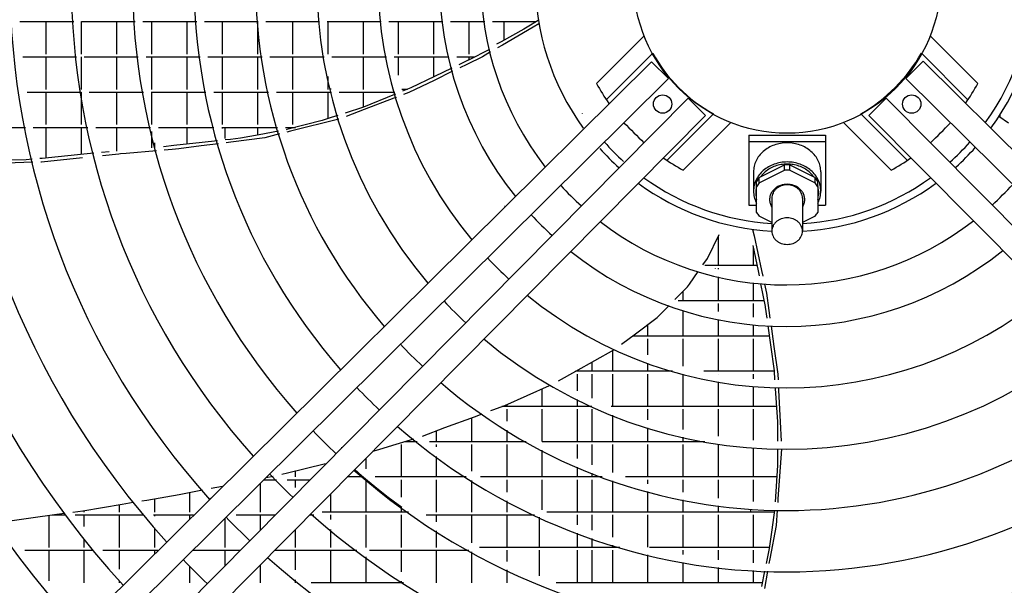
# Model space of a CAD drawing. Units: millimetres. Extents: x 3521 to 8565, y 1744 to 9197.
# Drawn here: x 5726 to 6047, y 7083 to 7268 of the extents above; entities that cross this region are included whole.
import ezdxf

# ---------------------------------------------------------------- set-up
doc = ezdxf.new("R2010")
doc.units = ezdxf.units.MM
doc.layers.add('1', color=7, linetype='Continuous')

# ---------------------------------------------------------------- blocks, each defined once
blk = doc.blocks.new('SA_links_1__1', base_point=(6125.45, 7477))
at = {"color": 6, "linetype": 'Continuous'}
for p, q in [((5725.77, 7267.11), (5743.3, 7267.11)), ((5734.25, 7267.11), (5734.25, 7256.51)), ((5745.75, 7267.11), (5745.75, 7256.51)), ((5745.8, 7267.11), (5763.33, 7267.11)), ((5757.25, 7267.11), (5757.25, 7256.51)), ((5765.83, 7267.11), (5783.45, 7267.11)), ((5768.75, 7267.11), (5768.75, 7256.51)), ((5780.25, 7267.11), (5780.25, 7256.51)), ((5785.96, 7267.11), (5803.51, 7267.11)), ((5791.75, 7267.11), (5791.75, 7256.51)), ((5803.25, 7267.11), (5803.25, 7256.51)), ((5806.02, 7267.11), (5823.57, 7267.11)), ((5814.75, 7267.11), (5814.75, 7256.51)), ((5826.09, 7267.11), (5843.69, 7267.11)), ((5826.25, 7267.11), (5826.25, 7256.51)), ((5837.75, 7267.11), (5837.75, 7256.51)), ((5846.21, 7267.11), (5863.81, 7267.11)), ((5849.25, 7267.11), (5849.25, 7256.51)), ((5860.75, 7267.11), (5860.75, 7256.51)), ((5866.33, 7267.11), (5877.49, 7267.11)), ((5872.25, 7267.11), (5872.25, 7256.51)), ((5880.01, 7267.11), (5894.31, 7267.11)), ((5883.75, 7267.11), (5883.75, 7261.06)), ((5894.96, 7267.49), (5891.28, 7265.34)), ((5890.21, 7264.71), (5882.82, 7260.54)), ((5893.28, 7265.28), (5883.26, 7259.46)), ((5891.28, 7265.34), (5890.21, 7264.71)), ((5895.13, 7266.45), (5893.28, 7265.28)), ((5882.82, 7260.54), (5881.37, 7259.72)), ((5883.26, 7259.46), (5881.64, 7258.52)), ((5726.67, 7255.61), (5744.26, 7255.61)), ((5734.25, 7255.61), (5734.25, 7245.01)), ((5745.75, 7255.61), (5745.75, 7245.01)), ((5746.77, 7255.61), (5764.39, 7255.61)), ((5757.25, 7255.61), (5757.25, 7245.01)), ((5766.91, 7255.61), (5784.62, 7255.61)), ((5768.75, 7255.61), (5768.75, 7245.01)), ((5780.25, 7255.61), (5780.25, 7245.01)), ((5787.14, 7255.61), (5804.81, 7255.61)), ((5791.75, 7255.61), (5791.75, 7245.01)), ((5803.25, 7255.61), (5803.25, 7245.01)), ((5807.34, 7255.61), (5825.08, 7255.61)), ((5814.75, 7255.61), (5814.75, 7245.01)), ((5827.62, 7255.61), (5845.39, 7255.61)), ((5837.75, 7255.61), (5837.75, 7245.01)), ((5847.94, 7255.61), (5865.81, 7255.61)), ((5849.25, 7255.61), (5849.25, 7249.7)), ((5860.75, 7255.61), (5860.75, 7249.03)), ((5868.37, 7255.61), (5874.12, 7255.61)), ((5872.34, 7254.62), (5869.04, 7253.03)), ((5876.71, 7255.66), (5871.61, 7253.17)), ((5872.25, 7255.61), (5872.25, 7254.58)), ((5879.39, 7257.21), (5876.71, 7255.66)), ((5866.75, 7251.92), (5861.12, 7249.2)), ((5871.61, 7253.17), (5869.3, 7252.04)), ((5826.25, 7249.26), (5826.25, 7245.01)), ((5860.92, 7247.95), (5852.73, 7243.95)), ((5861.12, 7249.2), (5853.41, 7245.48)), ((5867.01, 7250.92), (5860.92, 7247.95)), ((5827.15, 7245.28), (5827.15, 7245.01)), ((5852.24, 7245.01), (5850.47, 7245.01)), ((5853.41, 7245.48), (5850.66, 7244.38)), ((5728.11, 7244.11), (5745.79, 7244.11)), ((5734.25, 7244.11), (5734.25, 7233.51)), ((5745.75, 7244.11), (5745.75, 7233.51)), ((5748.33, 7244.11), (5766.09, 7244.11)), ((5757.25, 7244.11), (5757.25, 7233.51)), ((5768.62, 7244.11), (5786.49, 7244.11)), ((5768.75, 7244.11), (5768.75, 7233.51)), ((5768.75, 7244.11), (5768.75, 7243.37)), ((5780.25, 7244.11), (5780.25, 7233.51)), ((5789.04, 7244.11), (5806.91, 7244.11)), ((5791.75, 7244.11), (5791.75, 7233.51)), ((5803.25, 7244.11), (5803.25, 7233.51)), ((5809.47, 7244.11), (5827.44, 7244.11)), ((5814.75, 7244.11), (5814.75, 7233.51)), ((5826.25, 7244.11), (5826.25, 7235.43)), ((5830.01, 7244.11), (5848.13, 7244.11)), ((5837.75, 7244.11), (5837.75, 7239.19)), ((5848.01, 7243.31), (5837.93, 7239.25)), ((5847.83, 7242.1), (5838.14, 7238.44)), ((5848.66, 7242.41), (5847.83, 7242.1)), ((5848.34, 7243.44), (5848.01, 7243.31)), ((5852.73, 7243.95), (5851, 7243.3)), ((5837.93, 7239.25), (5831.9, 7237.28)), ((5838.14, 7238.44), (5832.22, 7236.2)), ((5829.85, 7235.31), (5814.03, 7231.35)), ((5827.38, 7235.8), (5824.43, 7234.84)), ((5829.53, 7236.5), (5827.38, 7235.8)), ((5909.35, 7237.19), (5909.34, 7237.2)), ((6048.49, 7234.01), (6045.33, 7236.13)), ((6045.65, 7236.65), (6045.65, 7235.92)), ((5709.72, 7232.61), (5727.54, 7232.61)), ((5730.09, 7232.61), (5747.93, 7232.61)), ((5734.25, 7232.61), (5734.25, 7222.63)), ((5745.75, 7232.61), (5745.75, 7223.74)), ((5750.49, 7232.61), (5768.41, 7232.61)), ((5757.25, 7232.61), (5757.25, 7224.85)), ((5770.98, 7232.61), (5789.08, 7232.61)), ((5780.25, 7232.61), (5780.25, 7227.13)), ((5791.66, 7232.61), (5809.82, 7232.61)), ((5791.75, 7232.61), (5791.75, 7232.29)), ((5792.65, 7232.61), (5792.65, 7228.97)), ((5803.25, 7232.61), (5803.25, 7230.04)), ((5812.43, 7232.61), (5815.69, 7232.61)), ((5812.92, 7231.91), (5812.65, 7231.84)), ((5824.43, 7234.84), (5812.92, 7231.91)), ((5814.75, 7232.61), (5814.75, 7232.37)), ((5815.65, 7232.61), (5815.65, 7232.6)), ((6042.73, 7232.33), (6042.68, 7232.27)), ((6042.73, 7232.34), (6042.73, 7232.33)), ((5768.75, 7231.23), (5768.75, 7225.92)), ((5794.48, 7228.68), (5792.79, 7228.49)), ((5797.79, 7229.04), (5794.48, 7228.68)), ((5805.65, 7229.25), (5794.61, 7227.81)), ((5803.81, 7230.15), (5797.79, 7229.04)), ((5810.2, 7231.33), (5803.81, 7230.15)), ((5810.46, 7230.45), (5805.65, 7229.25)), ((5814.03, 7231.35), (5812.89, 7231.06)), ((5769.65, 7227.56), (5769.65, 7226)), ((5775.98, 7226.67), (5772.58, 7226.3)), ((5775.47, 7225.41), (5772.88, 7225.19)), ((5777.63, 7225.6), (5775.47, 7225.41)), ((5785.23, 7227.67), (5775.98, 7226.67)), ((5784.89, 7226.54), (5777.63, 7225.6)), ((5790.54, 7227.28), (5784.89, 7226.54)), ((5790.26, 7228.22), (5785.23, 7227.67)), ((5794.61, 7227.81), (5793.05, 7227.61)), ((5928.27, 7226.44), (5928.25, 7226.41)), ((5729.78, 7222.19), (5727.77, 7222)), ((5732.98, 7222.5), (5732.3, 7222.44)), ((5746.17, 7222.68), (5732.84, 7221.31)), ((5746.56, 7223.82), (5732.98, 7222.5)), ((5749.9, 7224.14), (5746.56, 7223.82)), ((5754.89, 7224.63), (5752.41, 7224.39)), ((5758.02, 7223.9), (5752.67, 7223.35)), ((5758.56, 7223.96), (5758.02, 7223.9)), ((5760.43, 7224.12), (5758.56, 7223.96)), ((5770.35, 7224.97), (5760.43, 7224.12)), ((5727.77, 7222), (5713.47, 7221.69)), ((5730.02, 7221.23), (5721.26, 7220.98)), ((5732.84, 7221.31), (5732.58, 7221.3)), ((5933.93, 7220.78), (5933.95, 7220.81)), ((5884, 7206.78), (5883.97, 7206.76)), ((5950.21, 7189.84), (5953.97, 7197.64)), ((5953.65, 7196.99), (5953.65, 7187.51)), ((5965.41, 7197.19), (5967.85, 7185.87)), ((5965, 7194.09), (5966.69, 7185.78)), ((5965.15, 7193.35), (5965.15, 7187.51)), ((5948.7, 7187.7), (5950.21, 7189.84)), ((5966.34, 7187.51), (5949.3, 7187.51)), ((5944.28, 7181.42), (5947.19, 7185.55)), ((5952.75, 7186.61), (5952.75, 7186.6)), ((5953.65, 7186.61), (5953.65, 7186.37)), ((5953.65, 7183.79), (5953.65, 7176.01)), ((5966.69, 7185.78), (5967.02, 7184.15)), ((5967.85, 7185.87), (5968.24, 7184.03)), ((5939.56, 7176.39), (5943.67, 7180.57)), ((5943.67, 7180.57), (5944.28, 7181.42)), ((5965.15, 7181.84), (5965.15, 7176.01)), ((5967.54, 7181.59), (5969.05, 7174.17)), ((5968.79, 7181.49), (5969.44, 7178.46)), ((5942.15, 7179.02), (5942.15, 7176.01)), ((5969.44, 7178.46), (5970.23, 7172.85)), ((5933.77, 7170.51), (5937.34, 7174.14)), ((5937.34, 7174.14), (5937.63, 7174.43)), ((5968.67, 7176.01), (5940.59, 7176.01)), ((5953.65, 7175.11), (5953.65, 7172.48)), ((5965.15, 7175.11), (5965.15, 7170.7)), ((5969.05, 7174.17), (5969.07, 7173.98)), ((5969.07, 7173.98), (5969.57, 7170.35)), ((5942.15, 7172.9), (5942.15, 7164.51)), ((5970.23, 7172.85), (5970.59, 7170.29)), ((5926.71, 7165.23), (5933.77, 7170.51)), ((5930.65, 7168.18), (5930.65, 7164.51)), ((5953.65, 7169.93), (5953.65, 7164.51)), ((5965.15, 7168.19), (5965.15, 7164.51)), ((5969.91, 7167.83), (5970.76, 7161.64)), ((5970.95, 7167.76), (5971.89, 7161.06)), ((5922.15, 7161.82), (5926.71, 7165.23)), ((5970.37, 7164.51), (5925.74, 7164.51)), ((5930.65, 7163.61), (5930.65, 7158.36)), ((5942.15, 7163.61), (5942.15, 7154.67)), ((5953.65, 7163.61), (5953.65, 7153.01)), ((5965.15, 7163.61), (5965.15, 7153.01)), ((5970.76, 7161.64), (5971.92, 7153.16)), ((5971.89, 7161.06), (5973.16, 7152.04)), ((5907.23, 7153.06), (5919.67, 7159.97)), ((5919.15, 7159.68), (5919.15, 7153.01)), ((5919.67, 7159.97), (5919.89, 7160.14)), ((5912.45, 7155.96), (5912.45, 7153.01)), ((5930.65, 7155.7), (5930.65, 7153.01)), ((5901.56, 7149.91), (5907.23, 7153.06)), ((5938.78, 7153.01), (5907.14, 7153.01)), ((5907.65, 7153.29), (5907.65, 7153.01)), ((5907.65, 7152.11), (5907.65, 7146.62)), ((5912.45, 7152.11), (5912.45, 7144.28)), ((5919.15, 7152.11), (5919.15, 7141.51)), ((5930.65, 7152.11), (5930.65, 7141.51)), ((5942.15, 7152.09), (5942.15, 7141.51)), ((5971.93, 7153.01), (5949.04, 7153.01)), ((5953.65, 7152.11), (5953.65, 7152.1)), ((5965.15, 7152.11), (5965.15, 7150.59)), ((5971.92, 7153.16), (5972.12, 7150.2)), ((5973.16, 7152.04), (5973.25, 7150.18)), ((5865.04, 7151.26), (5865.05, 7151.25)), ((5884.02, 7141.86), (5898.61, 7148.35)), ((5898.61, 7148.35), (5898.97, 7148.51)), ((5953.65, 7149.57), (5953.65, 7141.51)), ((5896.15, 7147.25), (5896.15, 7141.51)), ((5965.15, 7148.09), (5965.15, 7141.51)), ((5972.29, 7147.7), (5972.31, 7147.35)), ((5972.31, 7147.35), (5973.06, 7136.5)), ((5973.37, 7147.68), (5973.41, 7146.8)), ((5973.41, 7146.8), (5973.9, 7136.46)), ((5880.11, 7140.4), (5884.02, 7141.86)), ((5883.75, 7141.75), (5883.75, 7141.51)), ((5884.65, 7142.13), (5884.65, 7141.51)), ((5907.65, 7143.82), (5907.65, 7141.51)), ((5874.09, 7138.17), (5876.63, 7139.11)), ((5879.48, 7140.17), (5880.11, 7140.4)), ((5912.47, 7141.51), (5883.1, 7141.51)), ((5884.65, 7140.61), (5884.65, 7136.76)), ((5896.15, 7140.61), (5896.15, 7130.07)), ((5907.65, 7140.61), (5907.65, 7130.01)), ((5912.45, 7141.52), (5912.45, 7141.51)), ((5912.45, 7140.61), (5912.45, 7130.01)), ((5972.72, 7141.51), (5918.75, 7141.51)), ((5919.15, 7138.65), (5919.15, 7130.01)), ((5930.65, 7140.61), (5930.65, 7137.18)), ((5942.15, 7140.61), (5942.15, 7134.02)), ((5953.65, 7140.61), (5953.65, 7131.83)), ((5965.15, 7140.61), (5965.15, 7130.56)), ((5864.49, 7134.61), (5874.09, 7138.17)), ((5873.15, 7137.82), (5873.15, 7130.01)), ((5973.06, 7136.5), (5973.07, 7130.18)), ((5973.9, 7136.46), (5974.19, 7130.16)), ((5857.12, 7131.88), (5864.49, 7134.61)), ((5861.65, 7133.55), (5861.65, 7130.01)), ((5884.65, 7133.8), (5884.65, 7130.01)), ((5930.65, 7134.55), (5930.65, 7130.01)), ((5842.89, 7127.5), (5847.53, 7128.89)), ((5847.53, 7128.89), (5854.3, 7130.92)), ((5850.15, 7129.11), (5850.15, 7118.51)), ((5855.45, 7130.01), (5851.28, 7130.01)), ((5891.05, 7130.01), (5859.48, 7130.01)), ((5861.65, 7129.11), (5861.65, 7128.37)), ((5873.15, 7129.11), (5873.15, 7120.37)), ((5884.65, 7129.11), (5884.65, 7118.51)), ((5949.28, 7130.01), (5896.25, 7130.01)), ((5907.65, 7129.11), (5907.65, 7124.5)), ((5912.45, 7129.11), (5912.45, 7122.48)), ((5919.15, 7129.11), (5919.15, 7119.95)), ((5930.65, 7129.11), (5930.65, 7118.51)), ((5942.15, 7131.46), (5942.15, 7130.01)), ((5942.15, 7129.11), (5942.15, 7118.51)), ((5953.65, 7129.11), (5953.65, 7118.51)), ((5829.11, 7126.38), (5829.12, 7126.36)), ((5830.88, 7128.14), (5830.83, 7128.19)), ((5840.91, 7126.91), (5842.89, 7127.5)), ((5896.15, 7127.24), (5896.15, 7118.51)), ((5965.15, 7128.06), (5965.15, 7118.51)), ((5973.08, 7127.69), (5973.08, 7125.4)), ((5974.31, 7127.61), (5973.19, 7111.34)), ((5974.31, 7127.66), (5974.31, 7127.61)), ((5813.13, 7119.86), (5825.12, 7122.79)), ((5825.12, 7122.79), (5825.72, 7122.93)), ((5838.65, 7124.62), (5838.65, 7121.12)), ((5861.65, 7125.24), (5861.65, 7118.51)), ((5973.08, 7125.4), (5973.09, 7122.31)), ((5811.28, 7119.41), (5813.13, 7119.86)), ((5815.65, 7120.48), (5815.65, 7118.51)), ((5835.03, 7120.97), (5837.34, 7118.94)), ((5907.65, 7121.77), (5907.65, 7118.51)), ((5912.45, 7119.78), (5912.45, 7118.51)), ((5973.09, 7122.31), (5972.31, 7110.45)), ((5804.15, 7116.42), (5804.15, 7107.01)), ((5805.35, 7117.61), (5809.54, 7117.61)), ((5806.11, 7118.36), (5808.38, 7118.81)), ((5813.04, 7117.61), (5820.45, 7117.61)), ((5815.65, 7117.61), (5815.65, 7115.06)), ((5837.85, 7118.51), (5832.59, 7118.51)), ((5837.34, 7118.94), (5841.6, 7115.38)), ((5837.75, 7118.6), (5837.75, 7118.51)), ((5838.65, 7117.61), (5838.65, 7107.01)), ((5871.42, 7118.51), (5841.75, 7118.51)), ((5850.15, 7117.61), (5850.15, 7111.91)), ((5861.65, 7117.61), (5861.65, 7107.01)), ((5873.15, 7117.41), (5873.15, 7107.01)), ((5915.78, 7118.51), (5876.08, 7118.51)), ((5884.65, 7117.61), (5884.65, 7113.53)), ((5896.15, 7117.61), (5896.15, 7107.75)), ((5907.65, 7117.61), (5907.65, 7107.01)), ((5912.45, 7117.61), (5912.45, 7107.01)), ((5919.15, 7117.3), (5919.15, 7107.01)), ((5972.84, 7118.51), (5923.38, 7118.51)), ((5930.65, 7117.61), (5930.65, 7116.32)), ((5942.15, 7117.61), (5942.15, 7113.56)), ((5953.65, 7117.61), (5953.65, 7111.62)), ((5965.15, 7117.61), (5965.15, 7110.49)), ((5767.18, 7111), (5777.69, 7112.75)), ((5777.69, 7112.75), (5785.4, 7114.28)), ((5781.15, 7113.44), (5781.15, 7107.01)), ((5788.23, 7114.84), (5791.93, 7115.57)), ((5791.75, 7115.53), (5791.75, 7115.38)), ((5827.15, 7113.02), (5827.15, 7107.01)), ((5841.6, 7115.38), (5845.94, 7111.94)), ((5930.65, 7113.73), (5930.65, 7107.01)), ((5746.24, 7107.5), (5759.13, 7109.65)), ((5759.13, 7109.65), (5762.7, 7110.25)), ((5765.51, 7110.72), (5767.18, 7111)), ((5769.65, 7111.41), (5769.65, 7107.01)), ((5787.76, 7111.58), (5787.83, 7111.5)), ((5845.94, 7111.94), (5850.37, 7108.62)), ((5884.65, 7110.7), (5884.65, 7107.01)), ((5942.15, 7111.01), (5942.15, 7107.01)), ((5973.19, 7111.34), (5973.11, 7110.16)), ((5731.55, 7105.46), (5740.23, 7106.66)), ((5743.04, 7107.05), (5746.24, 7107.5)), ((5746.65, 7107.57), (5746.65, 7107.01)), ((5758.15, 7109.49), (5758.15, 7107.01)), ((5852.63, 7107.01), (5824.41, 7107.01)), ((5850.15, 7108.78), (5850.15, 7107.01)), ((5971.93, 7107.01), (5897.74, 7107.01)), ((5953.65, 7109.1), (5953.65, 7107.01)), ((5964.25, 7108.05), (5964.25, 7107.01)), ((5972.02, 7107.69), (5971.17, 7101.24)), ((5972.94, 7107.66), (5972.6, 7102.72)), ((5722.47, 7104.2), (5731.55, 7105.46)), ((5735.15, 7105.96), (5735.15, 7095.51)), ((5736.24, 7106.11), (5740.63, 7106.11)), ((5743.75, 7106.11), (5766.08, 7106.11)), ((5746.65, 7106.11), (5746.65, 7102.33)), ((5758.15, 7106.11), (5758.15, 7095.51)), ((5769.33, 7106.11), (5782.39, 7106.11)), ((5769.65, 7106.11), (5769.65, 7105.73)), ((5781.15, 7106.11), (5781.15, 7104.88)), ((5792.65, 7105.03), (5792.65, 7095.51)), ((5796.32, 7106.11), (5809.06, 7106.11)), ((5804.15, 7106.11), (5804.15, 7101.16)), ((5820.31, 7106.11), (5821.64, 7106.11)), ((5827.15, 7106.11), (5827.15, 7104.65)), ((5838.65, 7106.11), (5838.65, 7095.54)), ((5850.15, 7106.11), (5850.15, 7095.51)), ((5858.32, 7106.11), (5893.75, 7106.11)), ((5861.65, 7106.11), (5861.65, 7103.9)), ((5873.15, 7106.11), (5873.15, 7096.97)), ((5884.65, 7106.11), (5884.65, 7095.51)), ((5895.25, 7105.41), (5895.25, 7095.51)), ((5907.65, 7106.11), (5907.65, 7102.88)), ((5912.45, 7106.11), (5912.45, 7101.11)), ((5919.15, 7106.11), (5919.15, 7098.86)), ((5930.65, 7106.11), (5930.65, 7095.66)), ((5942.15, 7106.11), (5942.15, 7095.51)), ((5953.65, 7106.11), (5953.65, 7095.51)), ((5965.15, 7106.11), (5965.15, 7095.51)), ((5769.65, 7101.91), (5769.65, 7095.51)), ((5815.65, 7101.41), (5815.65, 7095.51)), ((5827.15, 7101.39), (5827.15, 7095.51)), ((5861.65, 7100.94), (5861.65, 7095.51)), ((5907.65, 7100.21), (5907.65, 7095.51)), ((5971.17, 7101.24), (5970.37, 7095.18)), ((5972.6, 7102.72), (5970.55, 7091.77)), ((5746.65, 7098.28), (5746.65, 7095.51)), ((5912.45, 7098.46), (5912.45, 7095.51)), ((5727.38, 7094.61), (5749.62, 7094.61)), ((5735.15, 7094.61), (5735.15, 7084.66)), ((5746.65, 7094.61), (5746.65, 7084.01)), ((5752.86, 7094.61), (5770.79, 7094.61)), ((5758.15, 7094.61), (5758.15, 7088.45)), ((5769.65, 7094.61), (5769.65, 7093.49)), ((5782.14, 7094.61), (5797.66, 7094.61)), ((5792.65, 7094.61), (5792.65, 7089.55)), ((5808.91, 7094.61), (5835.72, 7094.61)), ((5815.65, 7094.61), (5815.65, 7088.2)), ((5827.15, 7094.61), (5827.15, 7084.01)), ((5839.88, 7094.61), (5872.25, 7094.61)), ((5850.15, 7094.61), (5850.15, 7087.52)), ((5861.65, 7094.61), (5861.65, 7084.01)), ((5873.15, 7094.1), (5873.15, 7084.01)), ((5921.6, 7095.51), (5875.8, 7095.51)), ((5884.65, 7094.61), (5884.65, 7090.98)), ((5895.25, 7094.61), (5895.25, 7086.23)), ((5907.65, 7094.61), (5907.65, 7084.01)), ((5912.45, 7094.61), (5912.45, 7084.01)), ((5919.15, 7096.24), (5919.15, 7095.51)), ((5919.15, 7094.61), (5919.15, 7084.01)), ((5970.41, 7095.51), (5931.24, 7095.51)), ((5942.15, 7094.61), (5942.15, 7093.19)), ((5953.65, 7094.61), (5953.65, 7091.48)), ((5965.15, 7094.61), (5965.15, 7090.45)), ((5970.37, 7095.18), (5969.69, 7091.92)), ((5838.65, 7092.41), (5838.65, 7084.01)), ((5930.65, 7093.08), (5930.65, 7084.01)), ((5942.15, 7090.65), (5942.15, 7084.01)), ((5969.69, 7091.92), (5969.34, 7090.25)), ((5970.55, 7091.77), (5970.26, 7090.23)), ((5781.15, 7089.44), (5781.15, 7084.01)), ((5804.15, 7089.8), (5804.15, 7084.01)), ((5884.65, 7088.21), (5884.65, 7084.01)), ((5953.65, 7088.96), (5953.65, 7084.01)), ((5965.15, 7087.95), (5965.15, 7084.01)), ((5968.82, 7087.77), (5967.79, 7082.81)), ((5969.8, 7087.74), (5968.75, 7082.14)), ((5758.15, 7084.69), (5758.15, 7084.01)), ((5815.65, 7084.94), (5815.65, 7084.01)), ((5851, 7084.01), (5820.81, 7084.01)), ((5850.15, 7084.55), (5850.15, 7084.01)), ((5968.04, 7084.01), (5900.81, 7084.01))]:
    blk.add_line(p, q, dxfattribs=at)
at = {"color": 1, "linetype": 'Continuous'}
for p, q in [((5963.7, 7230.07), (5963.7, 7228.01)), ((5963.7, 7230.07), (5988.7, 7230.07)), ((5988.7, 7230.07), (5988.7, 7228.01)), ((5963.7, 7228.01), (5963.7, 7207.22)), ((5963.7, 7228.01), (5988.7, 7228.01)), ((5988.7, 7228.01), (5988.7, 7207.22)), ((5969.46, 7217.43), (5972.94, 7219.17)), ((5972.94, 7219.17), (5975.37, 7220.38)), ((5975.37, 7218.63), (5975.37, 7220.38)), ((5977.03, 7220.38), (5979.46, 7219.17)), ((5977.03, 7218.63), (5977.03, 7220.38)), ((5979.46, 7219.17), (5982.94, 7217.43)), ((5965.2, 7218.05), (5965.2, 7211.8)), ((5967.03, 7214.46), (5975.37, 7218.63)), ((5967.03, 7216.21), (5969.46, 7217.43)), ((5967.03, 7214.46), (5967.03, 7216.21)), ((5967.54, 7216.47), (5967.79, 7216.79)), ((5977.03, 7218.63), (5985.37, 7214.46)), ((5982.94, 7217.43), (5985.37, 7216.21)), ((5984.62, 7216.79), (5984.86, 7216.47)), ((5985.37, 7214.46), (5985.37, 7216.21)), ((5987.2, 7218.05), (5987.2, 7211.8)), ((5966.17, 7213.42), (5966.2, 7213.53)), ((5966.2, 7213.22), (5966.2, 7214.97)), ((5966.2, 7204.87), (5966.2, 7213.22)), ((5986.2, 7213.22), (5986.2, 7214.97)), ((5986.2, 7213.53), (5986.23, 7213.42)), ((5986.2, 7213.22), (5986.2, 7204.87)), ((5966, 7211.8), (5966, 7210.8)), ((5971.2, 7209.54), (5971.2, 7198.75)), ((5981.2, 7209.54), (5981.2, 7198.75)), ((5986.4, 7211.8), (5986.4, 7210.8)), ((5963.7, 7207.22), (5966.2, 7207.22)), ((5965.98, 7207.22), (5966.2, 7207.2)), ((5966.09, 7208.05), (5966.2, 7207.83)), ((5971.13, 7206.69), (5971.2, 7206.59)), ((5981.2, 7206.59), (5981.27, 7206.69)), ((5986.2, 7207.83), (5986.32, 7208.05)), ((5986.2, 7207.22), (5988.7, 7207.22)), ((5986.42, 7207.22), (5986.2, 7207.2)), ((5971.2, 7201.55), (5967.03, 7203.63)), ((5985.37, 7203.63), (5981.2, 7201.55)), ((5964.86, 7199.32), (5965.41, 7197.19))]:
    blk.add_line(p, q, dxfattribs=at)
for points, knots in [([(5987.2, 7218.05), (5987.16, 7218.67), (5987.08, 7219.93), (5986.41, 7221.74), (5985.39, 7223.4), (5984.01, 7224.84), (5982.33, 7226.03), (5980.42, 7226.91), (5978.35, 7227.45), (5976.2, 7227.63), (5974.05, 7227.45), (5971.98, 7226.91), (5970.07, 7226.03), (5968.39, 7224.84), (5967.01, 7223.4), (5965.99, 7221.74), (5965.32, 7219.93), (5965.24, 7218.67), (5965.2, 7218.05)], [0, 0, 0, 0, 1.870468, 3.763994, 5.699402, 7.688204, 9.733228, 11.828855, 13.962401, 16.116191, 18.26998, 20.403526, 22.499153, 24.544177, 26.532979, 28.468387, 30.361913, 32.232381, 32.232381, 32.232381, 32.232381]), ([(5987.2, 7211.8), (5987.16, 7212.42), (5987.08, 7213.68), (5986.41, 7215.49), (5985.39, 7217.15), (5984.01, 7218.59), (5982.33, 7219.78), (5980.42, 7220.66), (5978.35, 7221.2), (5976.2, 7221.38), (5974.05, 7221.2), (5971.98, 7220.66), (5970.07, 7219.78), (5968.39, 7218.59), (5967.01, 7217.15), (5965.99, 7215.49), (5965.32, 7213.68), (5965.24, 7212.42), (5965.2, 7211.8)], [0, 0, 0, 0, 1.870468, 3.763994, 5.699402, 7.688204, 9.733228, 11.828855, 13.962401, 16.116191, 18.26998, 20.403526, 22.499153, 24.544177, 26.532979, 28.468387, 30.361913, 32.232381, 32.232381, 32.232381, 32.232381]), ([(5984.62, 7216.79), (5984.21, 7217.24), (5983.38, 7218.17), (5981.82, 7219.23), (5980.07, 7220.03), (5978.17, 7220.52), (5976.2, 7220.69), (5974.23, 7220.52), (5972.33, 7220.03), (5970.58, 7219.23), (5969.02, 7218.17), (5968.19, 7217.24), (5967.79, 7216.79)], [0, 0, 0, 0, 1.825267, 3.701383, 5.623026, 7.57868, 9.552462, 11.526245, 13.481899, 15.403542, 17.279658, 19.104925, 19.104925, 19.104925, 19.104925]), ([(5967.03, 7216.21), (5966.88, 7216.01), (5966.58, 7215.61), (5966.33, 7215.18), (5966.2, 7214.97)], [0, 0, 0, 0, 0.750436, 1.493454, 1.493454, 1.493454, 1.493454]), ([(5986.2, 7214.97), (5986.08, 7215.18), (5985.82, 7215.61), (5985.52, 7216.01), (5985.37, 7216.21)], [0, 0, 0, 0, 0.743018, 1.493453, 1.493453, 1.493453, 1.493453]), ([(5966.17, 7213.42), (5966.12, 7213.15), (5966.02, 7212.61), (5966.01, 7212.07), (5966, 7211.8)], [0, 0, 0, 0, 0.818524, 1.634746, 1.634746, 1.634746, 1.634746]), ([(5967.03, 7214.46), (5966.88, 7214.26), (5966.58, 7213.86), (5966.33, 7213.43), (5966.2, 7213.22)], [0, 0, 0, 0, 0.750436, 1.493454, 1.493454, 1.493454, 1.493454]), ([(5981.95, 7209.05), (5981.92, 7209.42), (5981.86, 7210.17), (5981.41, 7211.24), (5980.72, 7212.19), (5979.8, 7212.98), (5978.7, 7213.58), (5977.48, 7213.94), (5976.2, 7214.07), (5974.92, 7213.94), (5973.7, 7213.58), (5972.6, 7212.98), (5971.68, 7212.19), (5970.99, 7211.24), (5970.54, 7210.17), (5970.48, 7209.42), (5970.45, 7209.05)], [0, 0, 0, 0, 1.117418, 2.2526, 3.41911, 4.623545, 5.864746, 7.134663, 8.420239, 9.705815, 10.975732, 12.216933, 13.421368, 14.587878, 15.72306, 16.840478, 16.840478, 16.840478, 16.840478]), ([(5976.2, 7213.87), (5975.87, 7213.85), (5975.22, 7213.82), (5974.28, 7213.56), (5973.41, 7213.17), (5972.65, 7212.63), (5972.02, 7211.97), (5971.56, 7211.21), (5971.26, 7210.39), (5971.22, 7209.82), (5971.2, 7209.54)], [0, 0, 0, 0, 0.978997, 1.948793, 2.901353, 3.830911, 4.734914, 5.614647, 6.475342, 7.325557, 7.325557, 7.325557, 7.325557]), ([(5981.2, 7209.54), (5981.18, 7209.82), (5981.14, 7210.39), (5980.84, 7211.21), (5980.38, 7211.97), (5979.75, 7212.63), (5978.99, 7213.17), (5978.12, 7213.56), (5977.18, 7213.82), (5976.53, 7213.85), (5976.2, 7213.87)], [0, 0, 0, 0, 0.850214, 1.710909, 2.590641, 3.494643, 4.424201, 5.37676, 6.346556, 7.325552, 7.325552, 7.325552, 7.325552]), ([(5986.2, 7213.22), (5986.08, 7213.43), (5985.82, 7213.86), (5985.52, 7214.26), (5985.37, 7214.46)], [0, 0, 0, 0, 0.743018, 1.493453, 1.493453, 1.493453, 1.493453]), ([(5986.4, 7211.8), (5986.39, 7212.07), (5986.38, 7212.61), (5986.28, 7213.15), (5986.23, 7213.42)], [0, 0, 0, 0, 0.816222, 1.634746, 1.634746, 1.634746, 1.634746]), ([(5965.2, 7211.8), (5965.24, 7211.15), (5965.32, 7209.85), (5965.83, 7208.66), (5966.09, 7208.05)], [0, 0, 0, 0, 1.923882, 3.872795, 3.872795, 3.872795, 3.872795]), ([(5966, 7210.8), (5966.01, 7210.5), (5966.03, 7209.92), (5966.14, 7209.34), (5966.2, 7209.06)], [0, 0, 0, 0, 0.876064, 1.75497, 1.75497, 1.75497, 1.75497]), ([(5986.2, 7209.06), (5986.26, 7209.34), (5986.37, 7209.92), (5986.39, 7210.5), (5986.4, 7210.8)], [0, 0, 0, 0, 0.878906, 1.754969, 1.754969, 1.754969, 1.754969]), ([(5986.32, 7208.05), (5986.57, 7208.66), (5987.08, 7209.85), (5987.16, 7211.15), (5987.2, 7211.8)], [0, 0, 0, 0, 1.948912, 3.872794, 3.872794, 3.872794, 3.872794]), ([(5970.45, 7209.05), (5970.46, 7208.84), (5970.48, 7208.43), (5970.61, 7207.83), (5970.82, 7207.24), (5971.03, 7206.87), (5971.13, 7206.69)], [0, 0, 0, 0, 0.613488, 1.23003, 1.852451, 2.483151, 2.483151, 2.483151, 2.483151]), ([(5981.27, 7206.69), (5981.37, 7206.87), (5981.58, 7207.24), (5981.79, 7207.83), (5981.93, 7208.43), (5981.94, 7208.84), (5981.95, 7209.05)], [0, 0, 0, 0, 0.630701, 1.253123, 1.869666, 2.483155, 2.483155, 2.483155, 2.483155]), ([(5966.2, 7204.87), (5966.33, 7204.66), (5966.58, 7204.23), (5966.88, 7203.83), (5967.03, 7203.63)], [0, 0, 0, 0, 0.743044, 1.493507, 1.493507, 1.493507, 1.493507]), ([(5976.2, 7203.08), (5975.87, 7203.06), (5975.22, 7203.03), (5974.28, 7202.77), (5973.41, 7202.38), (5972.65, 7201.84), (5972.02, 7201.18), (5971.56, 7200.42), (5971.26, 7199.6), (5971.22, 7199.03), (5971.2, 7198.75)], [0, 0, 0, 0, 0.978992, 1.948782, 2.901337, 3.830891, 4.734889, 5.614617, 6.475308, 7.325518, 7.325518, 7.325518, 7.325518]), ([(5981.2, 7198.75), (5981.18, 7199.03), (5981.14, 7199.6), (5980.84, 7200.42), (5980.38, 7201.18), (5979.75, 7201.84), (5978.99, 7202.38), (5978.12, 7202.77), (5977.18, 7203.03), (5976.53, 7203.06), (5976.2, 7203.08)], [0, 0, 0, 0, 0.85021, 1.7109, 2.590628, 3.494625, 4.424179, 5.376733, 6.346523, 7.325514, 7.325514, 7.325514, 7.325514]), ([(5985.37, 7203.63), (5985.52, 7203.83), (5985.82, 7204.23), (5986.08, 7204.66), (5986.2, 7204.87)], [0, 0, 0, 0, 0.750463, 1.493507, 1.493507, 1.493507, 1.493507]), ([(5971.2, 7198.75), (5971.22, 7198.46), (5971.26, 7197.89), (5971.56, 7197.07), (5972.02, 7196.32), (5972.65, 7195.66), (5973.41, 7195.12), (5974.28, 7194.72), (5975.22, 7194.46), (5975.87, 7194.43), (5976.2, 7194.42)], [0, 0, 0, 0, 0.850213, 1.710907, 2.590639, 3.49464, 4.424198, 5.376756, 6.34655, 7.325546, 7.325546, 7.325546, 7.325546]), ([(5976.2, 7194.42), (5976.53, 7194.43), (5977.18, 7194.46), (5978.12, 7194.72), (5978.99, 7195.12), (5979.75, 7195.66), (5980.38, 7196.32), (5980.84, 7197.07), (5981.14, 7197.89), (5981.18, 7198.46), (5981.2, 7198.75)], [0, 0, 0, 0, 0.978995, 1.948789, 2.901347, 3.830904, 4.734905, 5.614636, 6.475329, 7.325542, 7.325542, 7.325542, 7.325542])]:
    blk.add_open_spline(points, degree=3, knots=knots, dxfattribs=at)
for points in [[(5977.03, 7220.38), (5976.75, 7220.4), (5976.2, 7220.42), (5975.65, 7220.4), (5975.37, 7220.38)], [(5977.03, 7218.63), (5976.75, 7218.65), (5976.2, 7218.67), (5975.65, 7218.65), (5975.37, 7218.63)]]:
    blk.add_open_spline(points, degree=3, dxfattribs=at)
at = {"layer": '1', "color": 1, "linetype": 'Continuous'}
for p, q in [((5913.97, 7246.93), (5929.52, 7262.48)), ((6038.43, 7246.93), (6022.88, 7262.48)), ((5932.36, 7256.83), (5917.17, 7241.64)), ((6014.95, 7248.56), (6020.56, 7254.17)), ((6020.04, 7256.83), (6035.23, 7241.64)), ((6020.57, 7254.18), (6251.23, 7025.65)), ((5931.96, 7254.05), (5701.23, 7025.59)), ((5937.48, 7248.53), (5931.96, 7254.05)), ((5706.82, 7019.98), (5937.48, 7248.53)), ((6245.58, 7019.98), (6014.95, 7248.56)), ((5943.88, 7242.13), (5715.3, 7011.49)), ((5943.88, 7242.13), (5949.5, 7236.51)), ((6002.91, 7236.52), (6008.54, 7242.15)), ((6008.54, 7242.15), (6237.04, 7011.44)), ((5949.5, 7236.51), (5720.97, 7005.85)), ((5936.97, 7221.84), (5952.16, 7237.03)), ((6015.43, 7221.84), (6000.24, 7237.03)), ((6231.48, 7005.9), (6002.91, 7236.52)), ((5942.26, 7218.65), (5957.8, 7234.19)), ((6010.14, 7218.65), (5994.6, 7234.19))]:
    blk.add_line(p, q, dxfattribs=at)
at = {"layer": '1', "color": 6, "linetype": 'Continuous'}
blk.add_line((5872.34, 7254.62), (5879.14, 7258.18), dxfattribs=at)
at = {"layer": '1', "color": 1, "linetype": 'Continuous'}
for centre, radius in [((5976.2, 7280.87), 50.18), ((5935.54, 7240.22), 2.98), ((6016.86, 7240.22), 3)]:
    blk.add_circle(centre, radius, dxfattribs=at)
for centre, radius, start, end in [((5975.85, 7280.92), 330.95, 137.352, 222.6747), ((5975.9, 7280.87), 313.52, 137.4684, 222.5488), ((5975.9, 7280.87), 293.15, 137.6213, 222.3981), ((5975.9, 7280.87), 273.14, 137.7938, 222.2281), ((5975.9, 7280.87), 253.42, 137.9905, 222.0343), ((5975.9, 7280.87), 233.42, 138.224, 221.8042), ((5975.9, 7280.87), 213.43, 138.5012, 221.5311), ((5975.9, 7280.87), 193.33, 138.8378, 221.1995), ((5975.9, 7280.87), 173.3, 139.251, 220.7924), ((5975.9, 7280.87), 153.29, 139.772, 220.279), ((5975.9, 7280.87), 133.27, 140.4501, 219.6109), ((5975.9, 7280.87), 113.25, 141.3697, 218.7049), ((5975.9, 7280.87), 99.67, 142.2052, 217.8818), ((5976.6, 7280.87), 82.68, 144.0544, 215.9456), ((5975.77, 7280.87), 82.71, 324.0579, 35.9334), ((5976.03, 7280.87), 79.99, 324.1719, 35.8281), ((5976.2, 7280.87), 50, 208.7397, 241.2602), ((5973.66, 7283.41), 53.45, 299.8168, 330.1833), ((5975.54, 7280.48), 70.11, 208.5895, 214.8221), ((5981.12, 7277.98), 65.18, 324.8515, 331.5537), ((6058.65, 7363.33), 187.38, 223.5934, 226.4068), ((5964.54, 7292.54), 87.34, 311.9807, 318.0188), ((5974.49, 7279.24), 79.99, 222.005, 228.3711), ((5973.66, 7278.2), 76.17, 221.422, 228.1112), ((5980.49, 7276.55), 73.76, 311.3979, 318.6258), ((5978.32, 7278.63), 79.27, 311.9031, 318.4229), ((5975.95, 7280.43), 70.37, 235.1895, 241.3987), ((5978.12, 7277.54), 67.03, 298.539, 305.0556), ((5976.14, 7280.93), 79.86, 234.1561, 266.4543), ((5976.5, 7280.27), 79.19, 273.4049, 305.9797), ((5975.9, 7280.87), 99.67, 222.3989, 227.8614), ((5975.91, 7280.3), 81.72, 233.7547, 266.6936), ((5976.37, 7280.67), 82.09, 273.3741, 305.9805), ((5975.9, 7280.87), 99.67, 312.3868, 317.8656), ((5975.9, 7280.87), 113.25, 222.6794, 227.5488), ((5975.9, 7280.87), 99.67, 232.4536, 307.8025), ((5975.9, 7280.87), 133.27, 222.9886, 227.2043), ((5975.9, 7280.87), 113.25, 231.5876, 308.6388), ((5975.9, 7280.87), 133.27, 230.6348, 309.5591), ((5975.9, 7280.87), 153.29, 223.2168, 226.95), ((5975.9, 7280.87), 173.3, 223.3924, 226.7545), ((5975.9, 7280.87), 153.29, 229.9322, 310.2378), ((5975.9, 7280.87), 173.3, 229.3923, 310.7593), ((5975.9, 7280.87), 193.33, 223.5316, 226.5993), ((5975.9, 7280.87), 193.33, 228.9642, 311.1728), ((5975.9, 7280.87), 213.43, 223.6451, 226.4729), ((5975.9, 7280.87), 233.42, 223.7386, 226.3688), ((5975.9, 7280.87), 213.43, 228.6156, 311.5096), ((5975.9, 7280.87), 233.42, 228.3284, 311.7871), ((5975.9, 7280.87), 253.42, 223.8173, 226.281), ((5975.9, 7280.87), 273.14, 223.8837, 226.2071), ((5975.9, 7280.87), 253.42, 228.0865, 312.0208)]:
    blk.add_arc(centre, radius, start, end, dxfattribs=at)

msp = doc.modelspace()

# ---------------------------------------------------------------- block references
msp.add_blockref('SA_links_1__1', (6125.45, 7477))

doc.saveas('drawing.dxf')
